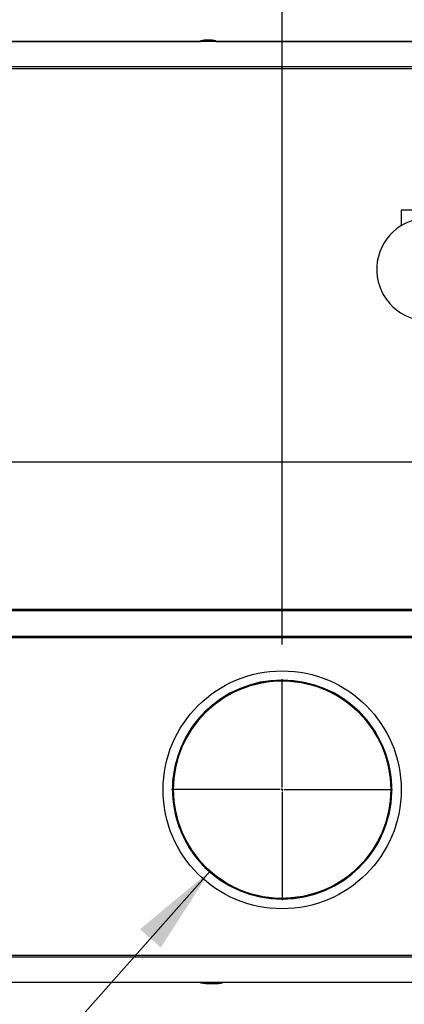
# Model space of a CAD drawing. Units: inches. Extents: x 0.8 to 15.8, y 0.4 to 10.6.
# Drawn here: x 7.2 to 7.7, y 8.3 to 9.8 of the extents above; entities that cross this region are included whole.
import ezdxf

# ---------------------------------------------------------------- set-up
doc = ezdxf.new("R2010")
doc.units = ezdxf.units.IN
doc.header["$MEASUREMENT"] = 0
doc.layers.add('FORMAT', color=7, linetype='Continuous')
doc.styles.add('SLDTEXTSTYLE0', font='TXT', dxfattribs={"width": 0.605})
doc.dimstyles.new('SLDDIMSTYLE0', dxfattribs={"dimtxt": 0.080892, "dimasz": 0.13, "dimexe": 0, "dimexo": 0.0625, "dimgap": 0.020223, "dimtad": 0, "dimtih": 1, "dimtoh": 1, "dimdec": 6, "dimlfac": 32, "dimrnd": 1e-09, "dimzin": 12, "dimdsep": 46, "dimlunit": 5, "dimtxsty": 'SLDTEXTSTYLE0', "dimsah": 1, "dimcen": 0.09, "dimadec": 0, "dimazin": 3, "dimtfac": 1, "dimtdec": 1, "dimtofl": 0, "dimtmove": 0, "dimatfit": 3, "dimfxl": 0, "dimfrac": 2, "dimtolj": 1, "dimtzin": 12, "dimarcsym": 0})
doc.dimstyles.new('SLDDIMSTYLE6', dxfattribs={"dimtxt": 0.080892, "dimasz": 0.13, "dimexe": 0, "dimexo": 0.0625, "dimgap": 0.020223, "dimtad": 0, "dimtih": 1, "dimtoh": 1, "dimdec": 6, "dimlfac": 32, "dimrnd": 1e-09, "dimzin": 12, "dimdsep": 46, "dimlunit": 5, "dimtxsty": 'SLDTEXTSTYLE0', "dimsah": 1, "dimcen": 0.09, "dimadec": 0, "dimazin": 3, "dimtfac": 1, "dimtdec": 1, "dimtmove": 0, "dimatfit": 0, "dimfxl": 0, "dimfrac": 2, "dimtolj": 1, "dimtzin": 12, "dimarcsym": 0})
doc.dimstyles.new('SLDDIMSTYLE9', dxfattribs={"dimtxt": 0.080892, "dimasz": 0.13, "dimexe": 0, "dimexo": 0.0625, "dimgap": 0.020223, "dimtad": 0, "dimtih": 1, "dimtoh": 1, "dimdec": 1, "dimlfac": 32, "dimrnd": 1e-09, "dimzin": 12, "dimdsep": 46, "dimlunit": 5, "dimtxsty": 'SLDTEXTSTYLE0', "dimsah": 1, "dimcen": 0, "dimadec": 0, "dimazin": 3, "dimtfac": 1, "dimtdec": 1, "dimtofl": 0, "dimtmove": 0, "dimatfit": 3, "dimfxl": 0, "dimfrac": 2, "dimtolj": 1, "dimtzin": 12, "dimarcsym": 0})

# ---------------------------------------------------------------- blocks, each defined once
blk = doc.blocks.new('_D_28')
at = {"layer": 'FORMAT'}
for p, q in [((7.4597, 8.524), (7.0488, 8.0598)), ((7.0488, 8.0598), (6.7988, 8.0598))]:
    blk.add_line(p, q, dxfattribs=at)
blk.add_solid([(7.4597, 8.524), (7.3585, 8.4399), (7.3885, 8.4134)], dxfattribs=at)
at = {"layer": 'FORMAT', "attachment_point": 1, "style": 'SLDTEXTSTYLE0'}
for s, insert, char_height in [('%%c', (5.9956, 8.1051), 0.08333), ('10 AIR INLET', (6.1136, 8.1051), 0.083333)]:
    blk.add_mtext(s, dxfattribs=dict(at, insert=insert, char_height=char_height))
blk = doc.blocks.new('_D_30')
at = {"layer": 'FORMAT'}
for p, q in [((6.7792, 9.3075), (6.7792, 10.5789)), ((8.7384, 9.7727), (8.7384, 10.5789)), ((6.7792, 10.4539), (6.992, 10.4539)), ((7.1648, 10.4539), (7.137, 10.4539)), ((7.137, 10.4539), (7.137, 10.3296)), ((7.4117, 10.4539), (7.4395, 10.4539)), ((7.4395, 10.4539), (7.4395, 10.3296)), ((8.7384, 10.4539), (7.5845, 10.4539)), ((7.137, 10.3296), (7.1648, 10.3296)), ((7.4395, 10.3296), (7.4117, 10.3296))]:
    blk.add_line(p, q, dxfattribs=at)
for points in [[(6.7792, 10.4539), (6.9092, 10.4339), (6.9092, 10.4739)], [(8.7384, 10.4539), (8.6084, 10.4739), (8.6084, 10.4339)]]:
    blk.add_solid(points, dxfattribs=at)
at = {"layer": 'FORMAT', "char_height": 0.08333, "attachment_point": 1, "style": 'SLDTEXTSTYLE0'}
for s, insert in [('62 11/16', (7.0722, 10.5798)), ('1592', (7.1648, 10.4371))]:
    blk.add_mtext(s, dxfattribs=dict(at, insert=insert))
blk = doc.blocks.new('_D_32')
at = {"layer": 'FORMAT'}
for p, q in [((7.5638, 8.8512), (7.5638, 10.363)), ((8.7384, 9.7669), (8.7384, 10.363)), ((7.5638, 10.238), (7.8073, 10.238)), ((8.011, 10.238), (7.9832, 10.238)), ((7.9832, 10.238), (7.9832, 10.1137)), ((8.1962, 10.238), (8.2239, 10.238)), ((8.2239, 10.238), (8.2239, 10.1137)), ((8.7384, 10.238), (8.3998, 10.238)), ((7.9832, 10.1137), (8.011, 10.1137)), ((8.2239, 10.1137), (8.1962, 10.1137))]:
    blk.add_line(p, q, dxfattribs=at)
for points in [[(7.5638, 10.238), (7.6938, 10.218), (7.6938, 10.258)], [(8.7384, 10.238), (8.6084, 10.258), (8.6084, 10.218)]]:
    blk.add_solid(points, dxfattribs=at)
at = {"layer": 'FORMAT', "char_height": 0.08333, "attachment_point": 1, "style": 'SLDTEXTSTYLE0'}
for s, insert in [('37 19/32', (7.8875, 10.3639)), ('955', (8.011, 10.2212))]:
    blk.add_mtext(s, dxfattribs=dict(at, insert=insert))
blk = doc.blocks.new('_D_33')
at = {"layer": 'FORMAT'}
for p, q in [((9.0092, 8.6417), (9.0092, 8.8917)), ((7.7733, 8.6417), (9.1342, 8.6417)), ((8.7884, 8.3634), (9.1342, 8.3634)), ((9.0092, 8.0593), (9.0092, 8.3634)), ((9.2592, 8.0593), (9.0092, 8.0593)), ((9.469, 8.0593), (9.4412, 8.0593)), ((9.4412, 8.0593), (9.4412, 7.9351)), ((9.6542, 8.0593), (9.682, 8.0593)), ((9.682, 8.0593), (9.682, 7.9351)), ((9.4412, 7.9351), (9.469, 7.9351)), ((9.682, 7.9351), (9.6542, 7.9351))]:
    blk.add_line(p, q, dxfattribs=at)
for points in [[(9.0092, 8.6417), (9.0292, 8.7717), (8.9892, 8.7717)], [(9.0092, 8.3634), (8.9892, 8.2334), (9.0292, 8.2334)]]:
    blk.add_solid(points, dxfattribs=at)
at = {"layer": 'FORMAT', "char_height": 0.08333, "attachment_point": 1, "style": 'SLDTEXTSTYLE0'}
for s, insert in [('8 29/32', (9.3764, 8.1853)), ('226', (9.469, 8.0425))]:
    blk.add_mtext(s, dxfattribs=dict(at, insert=insert))
blk = doc.blocks.new('SW_CENTERMARKSYMBOL_6')
at = {"layer": 'FORMAT', "color": 0}
blk.add_line((0.0031, 0), (1.2702, 0), dxfattribs=at)
blk = doc.blocks.new('SW_CENTERMARKSYMBOL_7')
at = {"layer": 'FORMAT', "color": 0}
for p, q in [((0, 0.0031), (0, 0.1595)), ((-0.0031, 0), (-0.1595, 0)), ((0, 0), (-0.0016, 0)), ((0, 0), (0, 0.0016)), ((0, 0), (0, -0.0016)), ((0, 0), (0.0016, 0)), ((0.0031, 0), (0.1595, 0)), ((0, -0.0031), (0, -0.1595))]:
    blk.add_line(p, q, dxfattribs=at)

msp = doc.modelspace()

# ---------------------------------------------------------------- linework, layer by layer
at = {"color": 7, "linetype": 'Continuous', "lineweight": 25}
for p, q in [((8.62012344, 9.72273718), (6.62032976, 9.72273718)), ((6.77503916, 9.72274488), (7.44581801, 9.72274488)), ((7.44581801, 9.72370598), (7.44581801, 9.72273718)), ((7.46827887, 9.72370598), (7.44581801, 9.72370598)), ((7.46827887, 9.72273718), (7.46827887, 9.72370598)), ((7.46827887, 9.72274488), (8.13906175, 9.72274488)), ((6.5999181, 9.68368008), (8.64053508, 9.68368008)), ((8.62012344, 9.68582777), (6.62032976, 9.68582777)), ((7.73546087, 9.4782653), (7.73546087, 9.45696316)), ((7.73643737, 9.47924187), (7.81260929, 9.47924187)), ((7.7354968, 9.45697647), (7.73547598, 9.45696316)), ((6.5999181, 8.9026207), (8.64053508, 8.9026207)), ((6.62033005, 8.90047304), (8.62012373, 8.90047304)), ((6.62033005, 8.8635636), (8.62012373, 8.8635636)), ((6.59972274, 8.86141437), (7.89073031, 8.86141437)), ((7.7209051, 8.64168874), (7.72176757, 8.64168877)), ((7.72176757, 8.6416825), (7.7209051, 8.6416825)), ((7.72202694, 8.6416825), (7.72176757, 8.6416825)), ((7.72202694, 8.64164796), (7.72176757, 8.64164804)), ((7.42548467, 8.56534756), (7.42623985, 8.56576431)), ((7.42624278, 8.56575885), (7.42548775, 8.56534206)), ((6.59972274, 8.40243622), (7.89073031, 8.40243622)), ((6.62032976, 8.40028699), (8.62012344, 8.40028699)), ((6.62032976, 8.36337758), (8.62012344, 8.36337758)), ((6.77503505, 8.36336988), (7.44581801, 8.36336988)), ((7.44581801, 8.36337758), (7.44581801, 8.36240878)), ((7.44581801, 8.36240878), (7.45504514, 8.36240878)), ((7.45504514, 8.36337758), (7.45504514, 8.36240878)), ((7.45504514, 8.36240878), (7.47750608, 8.36240878)), ((7.47750608, 8.36240878), (7.47750608, 8.36337758)), ((7.47750608, 8.36336988), (8.13905757, 8.36336988))]:
    msp.add_line(p, q, dxfattribs=at)
at = {"color": 7, "linetype": 'Continuous', "lineweight": 25, "flags": 128}
for points in [[(7.42548467, 8.56534756), (7.42167915, 8.5726906), (7.41826318, 8.58022273), (7.41524614, 8.58792334), (7.41263609, 8.59577131), (7.41044051, 8.60374508), (7.40866513, 8.61182283), (7.40731508, 8.61998247), (7.40639388, 8.62820153), (7.40590402, 8.63645756), (7.40584696, 8.64472793), (7.40622272, 8.65298993), (7.40703055, 8.66122095), (7.40826782, 8.6693984), (7.40993158, 8.67749992), (7.41201687, 8.68550325), (7.41451838, 8.69338645), (7.4174288, 8.70112798), (7.4207405, 8.70870652), (7.42444438, 8.71610141), (7.42853002, 8.72329228), (7.43298658, 8.73025949), (7.43780159, 8.73698392), (7.44296186, 8.74344713), (7.44845343, 8.74963142), (7.45426107, 8.75551984), (7.46036893, 8.76109622), (7.46676015, 8.76634533), (7.47341742, 8.77125272), (7.48032248, 8.775805), (7.48745627, 8.77998964), (7.49479927, 8.78379521), (7.5023314, 8.78721126), (7.51003197, 8.79022843), (7.51787986, 8.79283845), (7.5258536, 8.79503417), (7.53393139, 8.79680957), (7.54209095, 8.79815978), (7.55031006, 8.79908111), (7.55856605, 8.79957101), (7.56683641, 8.79962817), (7.57509842, 8.79925242), (7.58332947, 8.79844477), (7.59150693, 8.79720747), (7.59960848, 8.79554387), (7.60761184, 8.79345857), (7.61549508, 8.79095727), (7.62323657, 8.78804681), (7.63081519, 8.78473517), (7.63821011, 8.78103146), (7.64540102, 8.77694581), (7.65236827, 8.7724894), (7.65909271, 8.76767448), (7.66555602, 8.76251422), (7.67174037, 8.75702277), (7.67762882, 8.75121518), (7.68320524, 8.7451074), (7.68845445, 8.7387161), (7.69336194, 8.73205889), (7.69791427, 8.72515394), (7.70209899, 8.71802019), (7.70590458, 8.71067722), (7.7093207, 8.70314514), (7.71233796, 8.6954446), (7.71494809, 8.6875967), (7.71714388, 8.67962297), (7.71891933, 8.67154525), (7.72026961, 8.66338565), (7.72119103, 8.65516659), (7.72168104, 8.64691056), (7.72173831, 8.63864019), (7.72136263, 8.63037819), (7.72055502, 8.62214717), (7.71931782, 8.61396968), (7.71765428, 8.60586813), (7.71556907, 8.59786476), (7.71306784, 8.58998149), (7.7101575, 8.58223992), (7.70684595, 8.5746613), (7.70314229, 8.56726638), (7.69905672, 8.5600754), (7.69460038, 8.55310812), (7.68978551, 8.5463836), (7.68462532, 8.53992026), (7.67913389, 8.53373587), (7.6733264, 8.52784735), (7.66721861, 8.52227081), (7.66082739, 8.5170216), (7.65417027, 8.51211408), (7.64726536, 8.50756167), (7.64013164, 8.50337688), (7.63278872, 8.49957115), (7.62525666, 8.49615495), (7.61755617, 8.49313761), (7.60970827, 8.49052745), (7.60173461, 8.48833159), (7.59365689, 8.48655602), (7.58549726, 8.48520564), (7.57727822, 8.48428415), (7.56902223, 8.48379407), (7.56075187, 8.48373676), (7.55248986, 8.48411237), (7.54425881, 8.48491983), (7.53608128, 8.48615699), (7.52797973, 8.48782042), (7.51997637, 8.48990556), (7.51209305, 8.49240671), (7.50435149, 8.49531702), (7.49677279, 8.49862849), (7.4893778, 8.50233204), (7.48218682, 8.50641758), (7.4752195, 8.51087385), (7.46849491, 8.51568864), (7.46203153, 8.52084875), (7.45584711, 8.52634007), (7.44995851, 8.53214756), (7.44438187, 8.53825524), (7.43913258, 8.54464639), (7.43422502, 8.55130355), (7.42967254, 8.55820839), (7.42548775, 8.56534206)], [(7.42623985, 8.56576431), (7.42245501, 8.57306727), (7.41905781, 8.5805583), (7.41605719, 8.58821685), (7.41346137, 8.59602196), (7.41127782, 8.6039522), (7.40951212, 8.61198585), (7.4081694, 8.62010093), (7.40725319, 8.62827512), (7.40676597, 8.63648609), (7.40670921, 8.64471132), (7.40708306, 8.65292822), (7.40788634, 8.66111429), (7.40911701, 8.66924708), (7.41077153, 8.67730438), (7.41284552, 8.685264), (7.41533325, 8.69310419), (7.41822798, 8.70080341), (7.42152164, 8.7083406), (7.42520513, 8.71569511), (7.42926863, 8.72284671), (7.4337007, 8.7297759), (7.43848945, 8.7364636), (7.44362155, 8.74289153), (7.44908306, 8.74904205), (7.45485902, 8.75489831), (7.46093359, 8.76044426), (7.46728991, 8.76566469), (7.47391095, 8.77054532), (7.48077817, 8.77507272), (7.48787302, 8.77923452), (7.49517598, 8.78301932), (7.50266697, 8.78641672), (7.51032544, 8.78941741), (7.51813051, 8.79201318), (7.52606076, 8.79419691), (7.53409441, 8.79596261), (7.54220946, 8.79730546), (7.55038368, 8.79822175), (7.55859457, 8.79870899), (7.56681984, 8.79876584), (7.57503674, 8.79839212), (7.58322278, 8.79758889), (7.59135564, 8.79635833), (7.5994129, 8.79470382), (7.60737256, 8.79262991), (7.61521275, 8.79014225), (7.622912, 8.78724769), (7.63044926, 8.78395414), (7.63780378, 8.78027065), (7.64495546, 8.7762073), (7.65188464, 8.77177523), (7.65857242, 8.7669866), (7.66500038, 8.7618545), (7.67115099, 8.75639305), (7.67700732, 8.75061718), (7.68255331, 8.74454272), (7.68777378, 8.73818633), (7.6926545, 8.73156543), (7.69718197, 8.72469821), (7.70134381, 8.7176034), (7.70512872, 8.71030052), (7.70852621, 8.70280957), (7.71152698, 8.69515109), (7.7141228, 8.68734605), (7.71630664, 8.67941584), (7.71807242, 8.6713822), (7.71941536, 8.66326719), (7.72033172, 8.65509296), (7.72081901, 8.64688203), (7.72087592, 8.6386568), (7.72050229, 8.6304399), (7.71969915, 8.62225383), (7.71846871, 8.61412096), (7.71681425, 8.60606367), (7.71474041, 8.59810401), (7.71225282, 8.59026378), (7.70935839, 8.58256449), (7.70606488, 8.57502723), (7.70238147, 8.56767264), (7.69831819, 8.56052097), (7.69388619, 8.55359171), (7.68909758, 8.54690389), (7.68396555, 8.54047586), (7.67850419, 8.53432525), (7.67272837, 8.52846884), (7.66665395, 8.52292278), (7.66029764, 8.51770224), (7.65367681, 8.51282148), (7.64680959, 8.50829394), (7.63971482, 8.50413199), (7.63241201, 8.50034704), (7.62492109, 8.49694951), (7.61726262, 8.49394864), (7.60945762, 8.4913527), (7.60152744, 8.48916882), (7.5934938, 8.48740298), (7.58537882, 8.48605997), (7.5772046, 8.48514349), (7.56899363, 8.48465613), (7.56076844, 8.48459911), (7.55255154, 8.48497267), (7.54436543, 8.48577573), (7.53623256, 8.4870061), (7.5281753, 8.48866045), (7.52021558, 8.49073422), (7.51237531, 8.49322173), (7.50467598, 8.49611612), (7.49713872, 8.49940952), (7.48978413, 8.50309287), (7.48263238, 8.50715607), (7.47570305, 8.51158799), (7.46901527, 8.51637653), (7.4625871, 8.52150849), (7.45643641, 8.52696981), (7.45058007, 8.53274559), (7.44503394, 8.5388199), (7.43981325, 8.54517618), (7.43493239, 8.551797), (7.43040484, 8.55866415), (7.42624278, 8.56575885)]]:
    msp.add_lwpolyline(points, dxfattribs=at)
at = {"color": 7, "linetype": 'Continuous', "lineweight": 25}
msp.add_circle((7.56379166, 8.64133379), 0.171875, dxfattribs=at)
for centre, radius, start, end in [((7.45704844, 9.65961902), 0.06506348, 80.06051854, 99.93948146), ((7.7364374, 9.47826529), 0.00097656, 90, 180), ((7.77452334, 9.39330436), 0.07421875, 0, 265.47193699), ((7.73467141, 9.4569403), 0.00080989, 322.24171244, 2.51352413), ((7.56379257, 8.6416825), 0.15823438, 0, 359.9875), ((7.56379257, 8.6416825), 0.157975, 0.00227925, 0), ((7.56379257, 8.6416825), 0.1571125, 0.00227925, 0), ((7.45704844, 8.42649573), 0.06506348, 260.06051854, 274.06620562), ((7.46627563, 8.42649573), 0.06506348, 260.06051854, 279.93948146)]:
    msp.add_arc(centre, radius, start, end, dxfattribs=at)

# ---------------------------------------------------------------- block references
at = {"layer": 'FORMAT'}
for name, p in [('SW_CENTERMARKSYMBOL_6', (6.77919219, 9.115323)), ('SW_CENTERMARKSYMBOL_7', (7.56379257, 8.6416825))]:
    msp.add_blockref(name, p, dxfattribs=at)

# ---------------------------------------------------------------- dimensions: what is measured, and where the dimension line sits
for base, p1, p2, angle, dimstyle, picture, middle in [((6.77919219, 10.45385854), (8.7383875, 9.72274488), (6.77919219, 9.2575105), 0, 'SLDDIMSTYLE0', '_D_30', (7.28826657, 10.45385854)), ((9.00918746, 8.6416825), (8.7383875, 8.36336988), (7.72333007, 8.6416825), 90, 'SLDDIMSTYLE6', '_D_33', (9.00918746, 8.05931705))]:
    dim = msp.add_linear_dim(base=base, p1=p1, p2=p2, angle=angle, dimstyle=dimstyle, dxfattribs=at)
    dim.commit()
    dim.dimension.update_dxf_attribs({"geometry": picture, "text_midpoint": middle, "dimtype": 160})
dim = msp.add_linear_dim(base=(7.56379257, 10.237977), p1=(8.7383875, 9.7168855), p2=(7.56379257, 8.80122), dimstyle='SLDDIMSTYLE0', dxfattribs=at)
dim.commit()
dim.dimension.update_dxf_attribs({"geometry": '_D_32', "text_midpoint": (8.10355974, 10.237977), "dimtype": 160})
dim = msp.add_diameter_dim_2p(p1=(7.66792619, 8.75932827), p2=(7.45965895, 8.52403673), text='%%c10 AIR INLET', dimstyle='SLDDIMSTYLE9', dxfattribs=at)
dim.commit()
dim.dimension.update_dxf_attribs({"geometry": '_D_28', "text_midpoint": (6.39715651, 8.05981777), "dimtype": 163})

doc.saveas('drawing.dxf')
